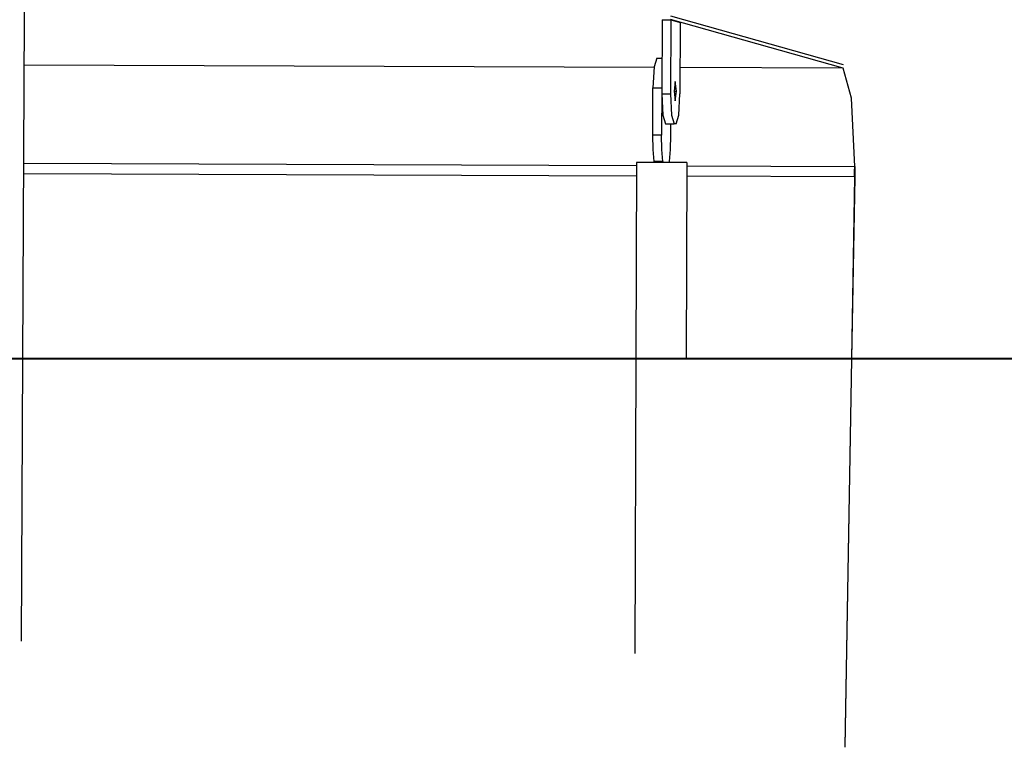
# Model space of a CAD drawing. Units: inches. Extents: x 270 to 333, y 143 to 284.
# Drawn here: x 284 to 291, y 243 to 248 of the extents above; entities that cross this region are included whole.
import ezdxf

# ---------------------------------------------------------------- set-up
doc = ezdxf.new("R2010")
doc.units = ezdxf.units.IN
doc.header["$MEASUREMENT"] = 0
doc.layers.add('Ebene 1', color=7, linetype='Continuous')

msp = doc.modelspace()

# ---------------------------------------------------------------- linework, layer by layer
at = {"layer": 'Ebene 1', "color": 168, "lineweight": 25, "true_color": 0x070d0c}
for points in [[(284.3537, 246.015), (284.3849, 252.438)], [(284.3537, 246.015), (284.3849, 252.438)], [(288.6451, 248.2899), (288.6432, 247.7919)], [(288.6451, 248.2899), (288.6432, 247.7919)], [(288.6451, 248.2899), (288.7045, 248.2898)], [(288.6451, 248.2899), (288.7045, 248.2898)], [(289.8612, 247.9652), (288.7014, 248.2906)], [(289.8612, 247.9652), (288.7014, 248.2906)], [(288.7018, 248.3156), (289.8614, 247.9902)], [(288.7018, 248.3156), (289.8614, 247.9902)], [(288.7045, 248.2898), (288.7028, 247.7916)], [(288.7045, 248.2898), (288.7028, 247.7916)], [(288.7045, 248.2898), (288.7669, 248.2724)], [(288.7045, 248.2898), (288.7669, 248.2724)], [(288.7669, 248.2724), (288.765, 247.7916)], [(288.7669, 248.2724), (288.765, 247.7916)], [(288.6094, 248.0321), (288.5917, 247.9737), (288.5838, 247.8322)], [(288.6094, 248.0321), (288.5917, 247.9737), (288.5838, 247.8322)], [(288.6094, 248.0321), (288.6441, 248.0319)], [(288.6094, 248.0321), (288.6441, 248.0319)], [(288.5912, 247.97), (284.3633, 247.9862)], [(288.5912, 247.97), (284.3633, 247.9862)], [(289.8612, 247.9652), (288.7657, 247.9694)], [(289.8612, 247.9652), (288.7657, 247.9694)], [(289.9382, 247.3057), (289.9167, 247.764), (289.8612, 247.9652)], [(289.9382, 247.3057), (289.9167, 247.764), (289.8612, 247.9652)], [(288.5826, 247.5158), (288.5838, 247.8322)], [(288.5826, 247.5158), (288.5838, 247.8322)], [(288.5838, 247.8322), (288.6434, 247.8321)], [(288.5838, 247.8322), (288.6434, 247.8321)], [(288.7421, 247.8116), (288.7341, 247.8765), (288.7259, 247.8116)], [(288.7421, 247.8116), (288.7341, 247.8765), (288.7259, 247.8116)], [(288.6432, 247.8119), (288.6422, 247.5156)], [(288.6432, 247.8119), (288.6422, 247.5156)], [(288.6432, 247.7919), (288.7028, 247.7916)], [(288.6432, 247.7919), (288.7028, 247.7916)], [(288.6432, 247.7919), (288.6499, 247.6503), (288.6673, 247.592)], [(288.6432, 247.7919), (288.6499, 247.6503), (288.6673, 247.592)], [(288.7028, 247.7916), (288.7095, 247.6502), (288.7269, 247.5916)], [(288.7028, 247.7916), (288.7095, 247.6502), (288.7269, 247.5916)], [(288.7259, 247.8117), (288.7421, 247.8116)], [(288.7259, 247.8117), (288.7421, 247.8116)], [(288.7259, 247.8116), (288.7338, 247.7466), (288.7421, 247.8116)], [(288.7259, 247.8116), (288.7338, 247.7466), (288.7421, 247.8116)], [(288.7393, 247.5916), (288.7572, 247.6502), (288.765, 247.7916)], [(288.7393, 247.5916), (288.7572, 247.6502), (288.765, 247.7916)], [(288.6673, 247.592), (288.7269, 247.5916)], [(288.6673, 247.592), (288.7269, 247.5916)], [(288.7045, 247.5151), (288.7047, 247.5916)], [(288.7045, 247.5151), (288.7047, 247.5916)], [(288.7393, 247.5916), (288.7269, 247.5916)], [(288.7393, 247.5916), (288.7269, 247.5916)], [(288.6422, 247.5156), (288.5826, 247.5158)], [(288.6422, 247.5156), (288.5826, 247.5158)], [(288.591, 247.3389), (288.5846, 247.4202), (288.5826, 247.5158)], [(288.591, 247.3389), (288.5846, 247.4202), (288.5826, 247.5158)], [(288.6504, 247.3387), (288.6441, 247.42), (288.6422, 247.5156)], [(288.6504, 247.3387), (288.6441, 247.42), (288.6422, 247.5156)], [(288.6945, 247.3384), (288.7016, 247.4195), (288.7045, 247.5151)], [(288.6945, 247.3384), (288.7016, 247.4195), (288.7045, 247.5151)], [(284.3601, 247.327), (288.4742, 247.3113)], [(284.3601, 247.327), (288.4742, 247.3113)], [(288.4744, 247.3325), (288.4692, 246.0148)], [(288.4744, 247.3325), (288.4692, 246.0148)], [(288.5924, 247.3322), (288.5075, 247.3325), (288.4744, 247.3325)], [(288.5924, 247.3322), (288.5075, 247.3325), (288.4744, 247.3325)], [(288.6504, 247.3387), (288.591, 247.3389)], [(288.5919, 247.3322), (288.591, 247.3389)], [(288.6504, 247.3387), (288.591, 247.3389)], [(288.5919, 247.3322), (288.591, 247.3389)], [(288.6513, 247.332), (288.5919, 247.3322)], [(288.5919, 247.3322), (288.5924, 247.3322)], [(288.6513, 247.332), (288.5919, 247.3322)], [(288.5919, 247.3322), (288.5924, 247.3322)], [(288.652, 247.332), (288.6218, 247.3322), (288.5924, 247.3322)], [(288.652, 247.332), (288.6218, 247.3322), (288.5924, 247.3322)], [(288.6504, 247.3387), (288.6513, 247.332)], [(288.6504, 247.3387), (288.6513, 247.332)], [(288.652, 247.332), (288.6513, 247.332)], [(288.652, 247.332), (288.6513, 247.332)], [(288.8113, 247.3313), (288.7657, 247.3315), (288.652, 247.332)], [(288.8113, 247.3313), (288.7657, 247.3315), (288.652, 247.332)], [(288.6937, 247.3318), (288.6945, 247.3384)], [(288.6937, 247.3318), (288.6945, 247.3384)], [(288.8113, 247.3313), (288.8061, 246.0148)], [(288.8113, 247.3313), (288.8061, 246.0148)], [(288.8113, 247.31), (289.9382, 247.3057)], [(288.8113, 247.31), (289.9382, 247.3057)], [(289.9375, 247.2354), (289.9379, 247.2705), (289.9382, 247.3057)], [(289.9375, 247.2354), (289.9379, 247.2705), (289.9382, 247.3057)], [(289.9404, 247.2326), (289.941, 247.2691), (289.9413, 247.3057)], [(289.9404, 247.2326), (289.941, 247.2691), (289.9413, 247.3057)], [(288.4739, 247.2409), (284.3597, 247.2567)], [(288.4739, 247.2409), (284.3597, 247.2567)], [(289.9375, 247.2354), (288.811, 247.2397)], [(289.9375, 247.2354), (288.811, 247.2397)], [(289.9375, 247.2354), (289.9165, 246.0148)], [(289.9375, 247.2354), (289.9165, 246.0148)], [(289.9196, 246.0148), (289.9404, 247.2326)], [(289.9196, 246.0148), (289.9404, 247.2326)], [(301.8241, 246.0139), (299.6313, 246.0139), (297.36, 246.0139), (295.0264, 246.0139), (292.6473, 246.0139), (290.239, 246.0139), (287.8188, 246.0139), (285.4034, 246.0139), (283.0105, 246.0139), (280.6563, 246.0139), (278.3575, 246.0139), (276.1306, 246.0139), (273.991, 246.0139), (271.9539, 246.0139), (270.0336, 246.0139)], [(284.3444, 244.1203), (284.3537, 246.0139)], [(284.3444, 244.1203), (284.3537, 246.0139)], [(288.4692, 246.0138), (288.4615, 244.0373)], [(288.4692, 246.0138), (288.4615, 244.0373)], [(289.9165, 246.0138), (289.8719, 243.4096)], [(289.9165, 246.0138), (289.8719, 243.4096)], [(289.875, 243.4068), (289.9196, 246.0138)], [(289.875, 243.4068), (289.9196, 246.0138)]]:
    msp.add_lwpolyline(points, dxfattribs=at)
at = {"layer": 'Ebene 1', "color": 168, "lineweight": 40, "true_color": 0x070d0c}
msp.add_lwpolyline([(301.8241, 246.0148), (299.6313, 246.0148), (297.36, 246.0148), (295.0264, 246.0148), (292.6473, 246.0148), (290.239, 246.0148), (287.8188, 246.0148), (285.4034, 246.0148), (283.0105, 246.0148), (280.6563, 246.0148), (278.3575, 246.0148), (276.1306, 246.0148), (273.991, 246.0148), (271.9539, 246.0148), (270.0336, 246.0148)], dxfattribs=at)

doc.saveas('drawing.dxf')
